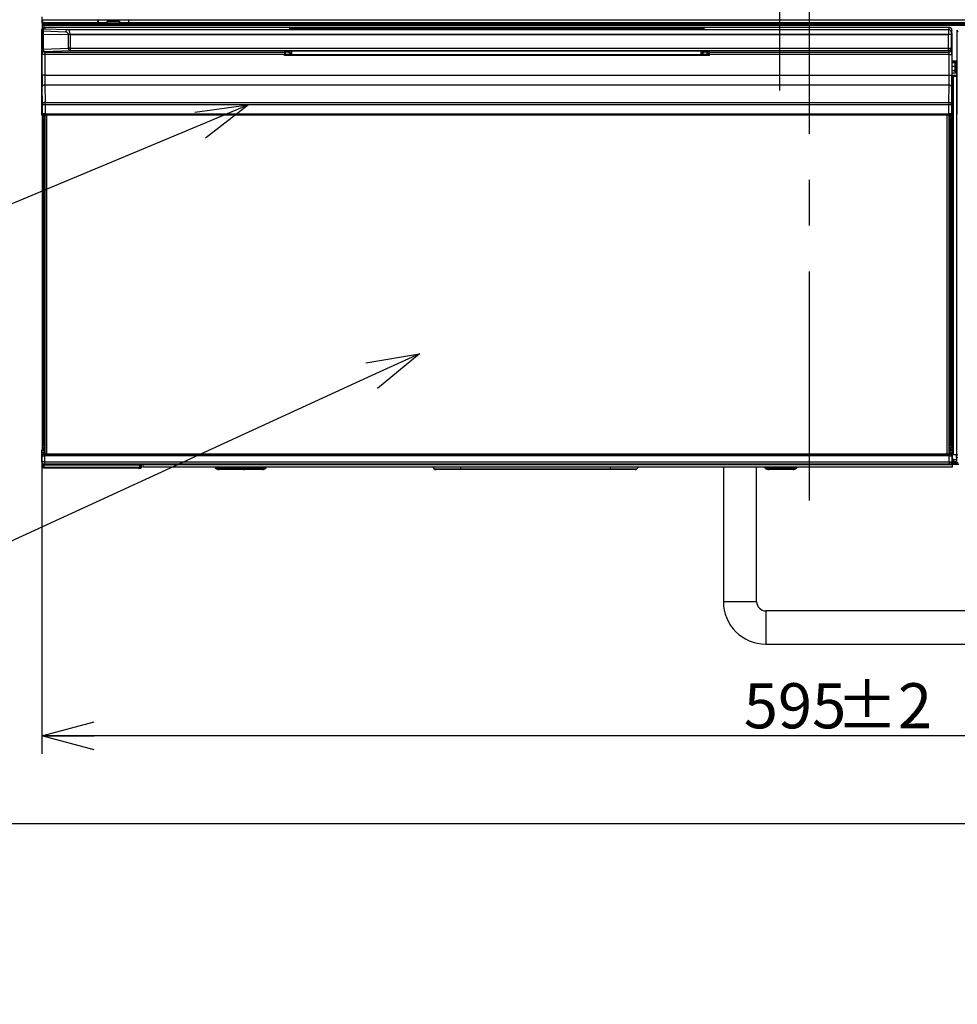
# Model space of a CAD drawing. Extents: x 0 to 414, y 0 to 297.
# Drawn here: x 55 to 107, y 0 to 55 of the extents above; entities that cross this region are included whole.
import ezdxf

# ---------------------------------------------------------------- set-up
doc = ezdxf.new("R2010")
doc.units = 0
doc.linetypes.add('CENTERX2', pattern=[20.32, 12.7, -2.54, 2.54, -2.54])
doc.layers.get('0').update_dxf_attribs({"linetype": 'CONTINUOUS'})
doc.layers.add('1_ALL_DIMS', color=2, linetype='CONTINUOUS')
doc.styles.add('SLDTEXTSTYLE0', font='MS GOTHIC')
doc.dimstyles.new('SLDDIMSTYLE12', dxfattribs={"dimtxt": 2.5, "dimasz": 2.9, "dimexe": 0, "dimexo": 0.0625, "dimtad": 3, "dimdec": 0, "dimlfac": 7, "dimrnd": 1e-09, "dimzin": 12, "dimtxsty": 'SLDTEXTSTYLE0', "dimblk1": 'NONE', "dimblk2": 'NONE', "dimsah": 1, "dimcen": 0, "dimazin": 3, "dimtfac": 1, "dimtmove": 0, "dimatfit": 3, "dimtolj": 1, "dimtzin": 12})
doc.dimstyles.new('SLDDIMSTYLE13', dxfattribs={"dimtxt": 2.5, "dimasz": 2.9, "dimexe": 0, "dimexo": 0.0625, "dimtad": 3, "dimdec": 0, "dimlfac": 7, "dimrnd": 1e-09, "dimzin": 12, "dimtxsty": 'SLDTEXTSTYLE0', "dimblk1": 'OPEN30', "dimblk2": 'OPEN30', "dimsah": 1, "dimcen": 0.09, "dimazin": 3, "dimtol": 1, "dimtp": 2, "dimtm": 2, "dimtfac": 1, "dimtdec": 0, "dimtofl": 0, "dimtmove": 0, "dimatfit": 3, "dimtolj": 1})

# ---------------------------------------------------------------- blocks, each defined once
blk = doc.blocks.new('_D_24')
at = {"layer": '1_ALL_DIMS', "color": 2, "linetype": 'CONTINUOUS'}
for p, q in [((90.61, 140.674), (64.133, 129.935)), ((87.63, 140.304), (90.61, 140.674)), ((90.61, 140.674), (87.922, 139.584)), ((90.61, 140.674), (88.215, 138.864)), ((64.133, 129.935), (66.529, 131.745)), ((64.133, 129.935), (66.821, 131.025)), ((67.113, 130.305), (64.133, 129.935))]:
    blk.add_line(p, q, dxfattribs=at)
at = {"layer": '1_ALL_DIMS', "color": 2, "linetype": 'CONTINUOUS', "char_height": 2.5, "attachment_point": 1, "rotation": 22.0769, "style": 'SLDTEXTSTYLE0'}
for s, insert in [('200', (82.568, 140.488)), ('%%c', (78.848, 138.98))]:
    blk.add_mtext(s, dxfattribs=dict(at, insert=insert))
blk = doc.blocks.new('_NONE')
blk = doc.blocks.new('_D_25')
at = {"layer": '1_ALL_DIMS', "color": 2, "linetype": 'CONTINUOUS'}
for p, q in [((135.952, 139.739), (108.791, 130.87)), ((132.954, 139.578), (135.952, 139.739)), ((135.952, 139.739), (133.195, 138.839)), ((135.952, 139.739), (133.436, 138.1)), ((108.791, 130.87), (111.307, 132.509)), ((108.791, 130.87), (111.548, 131.771)), ((111.789, 131.032), (108.791, 130.87))]:
    blk.add_line(p, q, dxfattribs=at)
at = {"layer": '1_ALL_DIMS', "color": 2, "linetype": 'CONTINUOUS', "char_height": 2.5, "attachment_point": 1, "rotation": 18.0836, "style": 'SLDTEXTSTYLE0'}
for s, insert in [('200', (127.907, 140.111)), ('%%c', (124.091, 138.865))]:
    blk.add_mtext(s, dxfattribs=dict(at, insert=insert))
blk = doc.blocks.new('_D_26')
at = {"layer": '1_ALL_DIMS', "color": 2, "linetype": 'CONTINUOUS'}
for p, q in [((108.813, 160.064), (90.93, 148.26)), ((105.965, 159.115), (108.813, 160.064)), ((108.813, 160.064), (106.393, 158.467)), ((108.813, 160.064), (106.821, 157.818)), ((90.93, 148.26), (92.922, 150.506)), ((90.93, 148.26), (93.35, 149.857)), ((93.778, 149.209), (90.93, 148.26))]:
    blk.add_line(p, q, dxfattribs=at)
at = {"layer": '1_ALL_DIMS', "color": 2, "linetype": 'CONTINUOUS', "char_height": 2.5, "attachment_point": 1, "rotation": 33.4278, "style": 'SLDTEXTSTYLE0'}
for s, insert in [('150', (101.521, 158.573)), ('%%c', (98.171, 156.361))]:
    blk.add_mtext(s, dxfattribs=dict(at, insert=insert))
blk = doc.blocks.new('_OPEN30')
at = {"color": 0, "linetype": 'BYBLOCK'}
for p, q in [((-1, 0.267949), (0, 0)), ((0, 0), (-1, -0.267949)), ((0, 0), (-1, 0))]:
    blk.add_line(p, q, dxfattribs=at)
blk = doc.blocks.new('_D_35')
at = {"layer": '1_ALL_DIMS', "color": 2, "linetype": 'CONTINUOUS'}
for p, q in [((56.269, 30.061), (56.271, 13.88)), ((141.229, 30.071), (141.231, 13.891)), ((141.231, 14.891), (56.271, 14.88))]:
    blk.add_line(p, q, dxfattribs=at)
at = {"layer": '1_ALL_DIMS', "color": 2, "linetype": 'CONTINUOUS', "xscale": 2.9, "yscale": 2.9}
for p, rotation in [((56.271, 14.88), 180.0072309674), ((141.231, 14.891), 0.0072309674)]:
    blk.add_blockref('_OPEN30', p, dxfattribs=dict(at, rotation=rotation))
at = {"layer": '1_ALL_DIMS', "color": 2, "linetype": 'CONTINUOUS', "char_height": 2.5, "attachment_point": 1, "rotation": 0.0072, "style": 'SLDTEXTSTYLE0'}
for s, insert in [(' ±2', (99.524, 17.795)), ('595', (95.16, 17.794))]:
    blk.add_mtext(s, dxfattribs=dict(at, insert=insert))

msp = doc.modelspace()

# ---------------------------------------------------------------- linework, layer by layer
at = {"color": 179, "linetype": 'CENTERX2'}
for p, q in [((98.7973, 27.9179), (98.7973, 63.1321)), ((97.1545, 50.6423), (97.1545, 58.652))]:
    msp.add_line(p, q, dxfattribs=at)
at = {"color": 179, "linetype": 'CONTINUOUS'}
for p, q in [((56.2973, 54.3726), (56.2973, 54.7321)), ((56.3086, 54.5682), (56.3011, 54.5607)), ((56.2923, 54.3676), (56.2973, 54.3726)), ((56.2923, 54.3676), (56.2923, 54.057)), ((56.3011, 54.5607), (56.3011, 54.375)), ((56.3011, 54.5607), (59.3725, 54.5607)), ((56.3198, 54.3563), (56.3011, 54.375)), ((56.3036, 54.2992), (56.3198, 54.3154)), ((56.3036, 54.0739), (56.3036, 54.2992)), ((56.3198, 54.3154), (56.3198, 54.3563)), ((56.3439, 54.4179), (56.3626, 54.3991)), ((56.3439, 54.4179), (59.3725, 54.4179)), ((56.3626, 54.2725), (56.3475, 54.2574)), ((56.375, 54.2575), (109.6462, 54.2575)), ((106.5492, 54.1321), (56.4168, 54.1321)), ((56.4168, 54.1321), (56.4466, 54.0691)), ((56.4466, 54.0691), (57.6953, 54.027)), ((56.4626, 54.3974), (109.5586, 54.3974)), ((56.4626, 54.3974), (56.4626, 54.3545)), ((56.4626, 54.3545), (56.4626, 54.3171)), ((109.5586, 54.3545), (56.4626, 54.3545)), ((56.4626, 54.3171), (109.5586, 54.3171)), ((56.4626, 54.3171), (56.4626, 54.2743)), ((109.5586, 54.2743), (56.4626, 54.2743)), ((57.6953, 54.027), (106.4995, 54.027)), ((59.3725, 54.5607), (59.3787, 54.5669)), ((59.3725, 54.4179), (59.3725, 54.5607)), ((59.3725, 54.4179), (59.3854, 54.4049)), ((59.3787, 54.5669), (61.0731, 54.5669)), ((59.383, 54.5669), (59.383, 54.4073)), ((59.3854, 54.4049), (59.883, 54.4049)), ((60.5687, 54.4893), (59.883, 54.4893)), ((59.883, 54.4049), (59.883, 54.4893)), ((60.5687, 54.4893), (60.5687, 54.4049)), ((60.5687, 54.4049), (61.0663, 54.4049)), ((61.0663, 54.4049), (61.0793, 54.4179)), ((61.0731, 54.5669), (61.0793, 54.5607)), ((61.0793, 54.5607), (109.7201, 54.5607)), ((61.0793, 54.5607), (61.0793, 54.4179)), ((61.0793, 54.4179), (109.6773, 54.4179)), ((69.9805, 54.0871), (69.9805, 54.0873)), ((92.8402, 54.1287), (70.1259, 54.1287)), ((70.1259, 54.1287), (92.8402, 54.1287)), ((70.1259, 54.0548), (70.1259, 54.1287)), ((70.1259, 54.1287), (70.1259, 54.1287)), ((70.1259, 54.0548), (92.8402, 54.0548)), ((92.8402, 54.0548), (92.8402, 54.1287)), ((92.8402, 54.1287), (92.8402, 54.1287)), ((92.9855, 54.0873), (92.9855, 54.0871)), ((106.4995, 54.027), (106.5492, 54.1321)), ((56.2687, 53.6929), (56.274, 53.9916)), ((56.2687, 53.6929), (56.3001, 53.7243)), ((56.2687, 49.3108), (56.2687, 53.6929)), ((56.3038, 53.9289), (56.274, 53.992)), ((56.3001, 53.7243), (56.3038, 53.9289)), ((56.3001, 52.9373), (56.3001, 53.7243)), ((56.3438, 53.7256), (56.3437, 53.723)), ((56.3437, 53.723), (56.3437, 52.9373)), ((56.3474, 53.9264), (56.3438, 53.7256)), ((57.7386, 53.7495), (56.3438, 53.7256)), ((57.5961, 53.8843), (56.3474, 53.9264)), ((57.7387, 52.9844), (57.7387, 53.7476)), ((57.838, 53.7515), (57.8381, 53.7503)), ((106.4996, 53.7515), (57.838, 53.7515)), ((57.838, 53.7503), (57.8381, 53.7503)), ((57.838, 53.7503), (57.838, 52.9844)), ((57.8381, 53.7503), (106.4996, 53.7503)), ((106.4996, 53.7503), (106.4996, 53.7515)), ((106.4996, 52.9844), (106.4996, 53.7503)), ((106.4996, 53.7503), (106.4996, 53.7503)), ((106.6921, 53.992), (106.6423, 53.8868)), ((106.6424, 53.749), (106.6424, 53.7478)), ((106.6424, 53.7478), (106.6424, 52.9844)), ((106.6973, 53.6929), (106.6424, 53.7478)), ((106.6973, 53.6929), (106.6921, 53.9916)), ((106.6973, 49.3108), (106.6973, 53.6929)), ((106.9902, 53.9893), (106.9902, 53.9894)), ((106.9902, 49.3108), (106.9902, 53.9893)), ((107.0427, 53.8843), (106.9902, 53.9893)), ((56.2901, 52.9172), (56.3001, 52.9373)), ((56.3001, 52.9373), (56.3437, 52.9373)), ((56.3437, 52.9373), (57.7387, 52.9844)), ((57.838, 52.9844), (57.7387, 52.9844)), ((57.838, 52.9844), (57.838, 52.8416)), ((57.838, 52.9844), (106.4996, 52.9844)), ((106.4996, 52.9844), (106.6424, 52.9844)), ((106.4996, 52.8416), (106.4996, 52.9844)), ((106.6424, 52.9844), (106.676, 52.9172)), ((56.2852, 51.4897), (56.2852, 52.6316)), ((56.4281, 52.6316), (56.2852, 52.6316)), ((69.7113, 52.6316), (56.4281, 52.6316)), ((56.4281, 52.6316), (56.4281, 51.4897)), ((56.443, 52.7946), (56.4329, 52.7744)), ((56.4329, 52.7744), (69.7137, 52.7744)), ((57.838, 52.8416), (56.443, 52.7946)), ((106.4996, 52.8416), (57.838, 52.8416)), ((69.7113, 52.5747), (69.7113, 52.6316)), ((93.2548, 52.5747), (69.7113, 52.5747)), ((69.7137, 52.7744), (69.7374, 52.822)), ((69.7189, 52.6316), (69.7187, 52.6454)), ((69.7475, 52.6036), (69.7285, 52.6036)), ((69.7374, 52.822), (69.9614, 52.822)), ((69.7618, 52.6036), (69.7475, 52.6036)), ((69.7615, 52.7856), (69.8904, 52.7856)), ((70.1007, 52.6454), (69.7615, 52.6454)), ((69.7615, 52.6454), (69.7618, 52.6316)), ((69.7618, 52.6316), (93.1387, 52.6316)), ((69.7618, 52.6316), (69.7618, 52.6036)), ((93.1387, 52.6036), (69.7618, 52.6036)), ((69.9959, 52.8348), (69.99, 52.8229)), ((70.0694, 52.839), (92.8966, 52.839)), ((70.0695, 52.839), (92.8965, 52.839)), ((93.1389, 52.6454), (92.7997, 52.6454)), ((92.9702, 52.8348), (92.9761, 52.8229)), ((93.2286, 52.822), (93.0046, 52.822)), ((93.0101, 52.7856), (93.139, 52.7856)), ((93.1387, 52.6316), (93.1389, 52.6454)), ((93.1387, 52.6316), (93.1387, 52.6036)), ((93.153, 52.6036), (93.1387, 52.6036)), ((93.1719, 52.6036), (93.153, 52.6036)), ((93.1818, 52.6454), (93.1815, 52.6316)), ((93.1815, 52.6316), (93.2005, 52.6316)), ((93.2039, 52.822), (93.2005, 52.6316)), ((93.2524, 52.7744), (93.2286, 52.822)), ((93.2524, 52.7744), (106.5332, 52.7744)), ((106.538, 52.6316), (93.2548, 52.6316)), ((93.2548, 52.5747), (93.2548, 52.6316)), ((106.5332, 52.7744), (106.4996, 52.8416)), ((106.538, 52.6316), (106.6808, 52.6316)), ((106.538, 51.4897), (106.538, 52.6316)), ((106.6808, 52.6316), (106.6808, 51.4897)), ((106.8426, 52.175), (106.6973, 52.175)), ((106.8687, 51.975), (106.6973, 51.975)), ((106.8687, 52.2012), (106.8426, 52.175)), ((106.8713, 52.2037), (106.8687, 52.2012)), ((106.8687, 52.2012), (106.8687, 51.675)), ((106.8713, 51.6775), (106.8713, 52.2037)), ((106.9427, 52.2049), (106.9902, 52.2049)), ((106.9427, 52.2049), (106.9427, 51.6775)), ((56.4281, 51.4897), (56.2852, 51.4897)), ((56.4281, 51.4897), (106.538, 51.4897)), ((106.538, 51.4897), (106.6808, 51.4897)), ((106.9402, 51.6036), (106.6973, 51.6036)), ((106.6973, 51.4893), (106.9402, 51.4893)), ((106.6973, 51.4321), (106.7116, 51.4321)), ((106.7116, 30.4464), (106.7116, 51.4321)), ((106.7116, 51.4321), (106.783, 51.4321)), ((106.783, 30.4464), (106.783, 51.4321)), ((106.783, 51.4321), (106.9402, 51.4321)), ((106.8687, 51.675), (106.8713, 51.6775)), ((106.8713, 51.6775), (106.9427, 51.6775)), ((106.9427, 51.6061), (106.9402, 51.6036)), ((106.9402, 51.6036), (106.9902, 51.6036)), ((106.9402, 51.6036), (106.9402, 51.4607)), ((106.9902, 51.4607), (106.9402, 51.4607)), ((106.9402, 51.4607), (106.9402, 51.4321)), ((106.9402, 51.4321), (106.9402, 30.4464)), ((106.9402, 51.4321), (106.9902, 51.4321)), ((106.9427, 51.6061), (106.9427, 51.6775)), ((56.3034, 49.8858), (56.2893, 50.8469)), ((56.4322, 50.9387), (56.4462, 49.9776)), ((106.5339, 50.9387), (56.4322, 50.9387)), ((106.5198, 49.9776), (106.5339, 50.9387)), ((106.6767, 50.8469), (106.6627, 49.8858)), ((56.4465, 49.8399), (56.3037, 49.8399)), ((56.3037, 49.344), (56.3037, 49.8399)), ((56.4462, 49.9776), (106.5198, 49.9776)), ((106.5195, 49.8399), (56.4465, 49.8399)), ((56.4465, 49.8399), (56.4465, 49.3452)), ((64.7391, 49.4395), (67.7146, 49.8399)), ((67.7146, 49.8399), (65.0385, 48.7225)), ((67.7146, 49.8399), (65.3379, 48.0054)), ((106.6624, 49.8399), (106.5195, 49.8399)), ((106.5195, 49.3452), (106.5195, 49.8399)), ((106.6624, 49.8399), (106.6624, 49.344)), ((56.2687, 49.309), (56.3037, 49.344)), ((56.2973, 49.252), (56.2973, 30.7607)), ((56.3036, 30.7649), (56.3036, 49.2478)), ((56.3751, 49.2725), (56.3402, 49.2376)), ((56.4473, 49.2376), (56.3402, 49.2376)), ((56.3402, 49.1893), (56.4116, 49.1893)), ((56.3402, 49.0464), (56.3402, 49.1893)), ((56.4116, 49.1893), (56.4116, 49.0464)), ((56.4473, 49.1893), (56.4116, 49.1893)), ((56.4465, 49.2725), (56.4291, 49.2551)), ((56.4291, 49.2551), (56.4473, 49.2551)), ((56.4465, 49.2738), (56.4465, 49.3452)), ((56.4465, 49.3452), (106.5195, 49.3452)), ((106.5195, 49.2738), (56.4465, 49.2738)), ((106.5195, 49.2725), (56.4465, 49.2725)), ((56.4473, 30.4892), (56.4473, 49.2725)), ((56.533, 49.2725), (56.533, 30.4892)), ((106.433, 30.4892), (106.433, 49.2725)), ((106.5187, 49.2725), (106.5187, 30.4892)), ((106.5187, 49.2551), (106.537, 49.2551)), ((106.6259, 49.2376), (106.5187, 49.2376)), ((106.5545, 49.1893), (106.5187, 49.1893)), ((106.5195, 49.2738), (106.5195, 49.3452)), ((106.537, 49.2551), (106.5195, 49.2725)), ((106.5545, 49.1893), (106.6259, 49.1893)), ((106.5545, 49.0464), (106.5545, 49.1893)), ((106.6259, 49.2376), (106.5909, 49.2725)), ((106.6259, 49.1893), (106.6259, 49.0464)), ((106.6624, 49.344), (106.6973, 49.309)), ((65.0385, 48.7225), (48.9856, 42.0197)), ((56.4116, 49.0464), (56.3402, 49.0464)), ((56.3402, 49.0464), (56.3402, 30.9893)), ((56.4116, 49.0464), (56.4116, 30.9893)), ((106.5545, 30.9893), (106.5545, 49.0464)), ((106.6259, 49.0464), (106.5545, 49.0464)), ((106.6259, 30.9893), (106.6259, 49.0464)), ((74.2273, 35.5495), (77.1869, 36.054)), ((77.1869, 36.054), (74.5517, 34.8434)), ((77.1869, 36.054), (74.8761, 34.1373)), ((74.5517, 34.8434), (48.6798, 22.9575)), ((56.2687, 30.0607), (56.2687, 30.7036)), ((56.2758, 30.6966), (56.2687, 30.7036)), ((56.2758, 30.562), (56.2758, 30.6966)), ((56.3757, 30.562), (56.2758, 30.562)), ((56.3402, 30.9893), (56.4116, 30.9893)), ((56.3402, 30.8464), (56.3402, 30.9893)), ((56.4116, 30.8464), (56.3402, 30.8464)), ((56.3402, 30.775), (56.3472, 30.768)), ((56.3402, 30.775), (56.4473, 30.775)), ((56.3757, 30.6961), (56.3757, 30.7675)), ((56.3757, 30.7675), (56.4005, 30.7675)), ((56.3757, 30.6961), (56.3757, 30.562)), ((56.4018, 30.6961), (56.3757, 30.6961)), ((56.3757, 30.562), (56.4041, 30.562)), ((56.4005, 30.7675), (56.4004, 30.7738)), ((56.4005, 30.7675), (56.4018, 30.6961)), ((56.4041, 30.562), (56.4018, 30.6961)), ((56.4041, 30.562), (56.4053, 30.4906)), ((56.4116, 30.9893), (56.4116, 30.8464)), ((56.4116, 30.8464), (56.4473, 30.8464)), ((106.5545, 30.8464), (106.5187, 30.8464)), ((106.6259, 30.775), (106.5187, 30.775)), ((106.5545, 30.8464), (106.5545, 30.9893)), ((106.5545, 30.9893), (106.6259, 30.9893)), ((106.6259, 30.8464), (106.5545, 30.8464)), ((106.5607, 30.4906), (106.562, 30.562)), ((106.5643, 30.6961), (106.562, 30.562)), ((106.562, 30.562), (106.5903, 30.562)), ((106.5643, 30.6961), (106.5655, 30.7675)), ((106.5903, 30.6961), (106.5643, 30.6961)), ((106.5657, 30.7738), (106.5655, 30.7675)), ((106.5655, 30.7675), (106.5903, 30.7675)), ((106.5903, 30.7675), (106.5903, 30.6961)), ((106.5903, 30.562), (106.5903, 30.6961)), ((106.5903, 30.562), (106.6903, 30.562)), ((106.6189, 30.768), (106.6259, 30.775)), ((106.6259, 30.9893), (106.6259, 30.8464)), ((106.6973, 30.7036), (106.6903, 30.6966)), ((106.6903, 30.6966), (106.6903, 30.562)), ((106.6973, 30.7036), (106.6973, 30.0607)), ((56.2687, 30.0607), (56.28, 30.072)), ((56.28, 30.3893), (56.2787, 30.3906)), ((56.28, 30.072), (56.28, 30.3893)), ((56.4228, 30.072), (56.28, 30.072)), ((56.3787, 30.4906), (56.38, 30.4892)), ((56.4053, 30.4906), (56.3787, 30.4906)), ((56.4054, 30.4892), (56.4053, 30.4906)), ((106.5607, 30.4892), (56.4054, 30.4892)), ((56.4228, 30.4885), (106.5432, 30.4885)), ((56.4228, 30.4885), (56.4228, 30.3885)), ((106.5432, 30.3885), (56.4228, 30.3885)), ((56.4228, 30.3885), (56.4228, 30.072)), ((56.4228, 30.072), (106.5432, 30.072)), ((56.4228, 30.072), (56.4228, 29.9291)), ((106.5432, 30.4885), (106.5432, 30.3885)), ((106.5432, 30.072), (106.5432, 30.3885)), ((106.5432, 30.072), (106.5432, 29.9291)), ((106.5432, 30.072), (106.686, 30.072)), ((106.5607, 30.4906), (106.5607, 30.4892)), ((106.5874, 30.4906), (106.5607, 30.4906)), ((106.5861, 30.4892), (106.5874, 30.4906)), ((106.6874, 30.3906), (106.686, 30.3893)), ((106.686, 30.3893), (106.686, 30.072)), ((106.686, 30.072), (106.6973, 30.0607)), ((106.6973, 30.4464), (106.7116, 30.4464)), ((106.6973, 30.2036), (106.7973, 30.2036)), ((106.6973, 30.0607), (106.6973, 29.9036)), ((106.783, 30.4464), (106.7116, 30.4464)), ((106.7259, 30.2036), (106.7259, 30.4464)), ((106.9402, 30.4464), (106.783, 30.4464)), ((106.7973, 29.9179), (106.7973, 30.2036)), ((106.7973, 30.0893), (106.9402, 30.0893)), ((106.7973, 30.0179), (107.0116, 30.0179)), ((106.9402, 30.3036), (106.9402, 30.4464)), ((106.9402, 30.4464), (107.0259, 30.4464)), ((107.0116, 30.3036), (106.9402, 30.3036)), ((106.9402, 30.3036), (106.9402, 30.0893)), ((56.2973, 29.975), (56.2973, 29.8032)), ((56.2973, 29.8032), (56.3023, 29.8082)), ((56.3023, 29.8082), (56.32, 29.8259)), ((56.3927, 29.8973), (56.3213, 29.8973)), ((56.3737, 29.7367), (56.3687, 29.7317)), ((56.3687, 29.7317), (61.5808, 29.7317)), ((56.3915, 29.7545), (56.3737, 29.7367)), ((61.675, 29.7545), (56.3915, 29.7545)), ((56.3927, 29.8973), (61.6738, 29.8973)), ((56.4228, 29.9291), (56.4116, 29.9179)), ((106.5545, 29.9179), (56.4116, 29.9179)), ((106.5432, 29.9291), (56.4228, 29.9291)), ((61.5808, 29.7317), (61.6013, 29.7112)), ((61.6013, 29.7112), (61.7183, 29.7112)), ((61.6015, 29.7111), (61.7154, 29.7111)), ((61.7452, 29.8973), (61.6738, 29.8973)), ((61.6927, 29.7367), (61.675, 29.7545)), ((61.7183, 29.7112), (61.6927, 29.7367)), ((61.7464, 29.8259), (61.7641, 29.8082)), ((61.7641, 29.8082), (61.7939, 29.7784)), ((61.8687, 29.9036), (61.8687, 29.9179)), ((106.6973, 29.9036), (61.8687, 29.9036)), ((61.8687, 29.9036), (61.8687, 29.7607)), ((106.6973, 29.7607), (61.8687, 29.7607)), ((65.8545, 29.7607), (65.8993, 29.7158)), ((65.8545, 29.7607), (65.8993, 29.7158)), ((67.4361, 29.6321), (66.1014, 29.6321)), ((68.479, 29.6321), (67.4361, 29.6321)), ((67.6381, 29.7158), (67.683, 29.7607)), ((67.6381, 29.7158), (67.683, 29.7607)), ((68.681, 29.7158), (68.7259, 29.7607)), ((68.681, 29.7158), (68.7259, 29.7607)), ((77.9259, 29.7607), (78.0126, 29.674)), ((77.9259, 29.7607), (78.0126, 29.674)), ((79.483, 29.6321), (78.1136, 29.6321)), ((79.483, 29.674), (87.7687, 29.674)), ((79.483, 29.674), (79.483, 29.6321)), ((87.7687, 29.6321), (79.483, 29.6321)), ((87.7687, 29.674), (87.7687, 29.6321)), ((89.1381, 29.6321), (87.7687, 29.6321)), ((89.2392, 29.674), (89.3259, 29.7607)), ((89.2392, 29.674), (89.3259, 29.7607)), ((94.0313, 29.7607), (94.0313, 22.3121)), ((95.8742, 22.3121), (95.8742, 29.7607)), ((96.2973, 29.7607), (96.3422, 29.7158)), ((96.2973, 29.7607), (96.3422, 29.7158)), ((97.879, 29.6321), (96.5442, 29.6321)), ((98.081, 29.7158), (98.1259, 29.7607)), ((98.081, 29.7158), (98.1259, 29.7607)), ((106.5545, 29.9179), (106.5432, 29.9291)), ((106.7973, 29.9179), (106.6973, 29.9179)), ((106.6973, 29.9036), (106.6973, 29.7607)), ((107.045, 29.9893), (106.7973, 29.9893)), ((107.083, 29.9179), (106.7973, 29.9179)), ((123.5973, 21.805), (96.3813, 21.805)), ((96.3813, 19.9621), (123.5973, 19.9621))]:
    msp.add_line(p, q, dxfattribs=at)
at = {"color": 8, "linetype": 'CONTINUOUS'}
for p, q in [((56.375, 54.2575), (56.375, 54.125)), ((69.9943, 54.0858), (69.9805, 54.0871)), ((70.0028, 54.0836), (69.9943, 54.0858)), ((92.9717, 54.0859), (92.9604, 54.0827)), ((92.9717, 54.0858), (92.9691, 54.0852)), ((92.9855, 54.0873), (92.9717, 54.0859)), ((92.9855, 54.0871), (92.9717, 54.0858)), ((69.7113, 52.6316), (69.7189, 52.6316)), ((69.779, 52.822), (69.7615, 52.7856)), ((69.8901, 52.7859), (69.8727, 52.822)), ((70.1041, 52.839), (70.1007, 52.6454)), ((92.7997, 52.6454), (92.7964, 52.839)), ((93.0277, 52.822), (93.0103, 52.7859)), ((93.139, 52.7856), (93.1214, 52.822)), ((106.6973, 52.2809), (106.9902, 52.2809)), ((106.9902, 52.2094), (106.6973, 52.2094)), ((106.6973, 51.7464), (106.8687, 51.7464)), ((106.9427, 51.6775), (106.9902, 51.6775)), ((106.9902, 51.6061), (106.9427, 51.6061)), ((56.375, 49.2376), (56.375, 49.1893)), ((56.375, 30.8464), (56.375, 30.775)), ((106.7973, 30.1939), (106.9402, 30.1939)), ((56.3213, 29.8973), (56.3213, 29.95)), ((56.3927, 29.9191), (56.3927, 29.8973)), ((61.6738, 29.8973), (61.6738, 29.9179)), ((61.7452, 29.9179), (61.7452, 29.8973)), ((65.8993, 29.7158), (67.6381, 29.7158)), ((67.6381, 29.7158), (68.681, 29.7158)), ((78.0126, 29.674), (79.483, 29.674)), ((79.483, 29.674), (79.483, 29.7607)), ((87.7687, 29.674), (87.7687, 29.7607)), ((87.7687, 29.674), (89.2392, 29.674)), ((96.3422, 29.7158), (98.081, 29.7158)), ((95.8742, 22.3121), (94.0313, 22.3121)), ((96.3813, 21.805), (96.3813, 19.9621))]:
    msp.add_line(p, q, dxfattribs=at)
at = {"color": 7, "linetype": 'CONTINUOUS'}
msp.add_line((410, 10), (25, 10), dxfattribs=at)
at = {"color": 179, "linetype": 'CONTINUOUS'}
for centre, radius, start, end in [((56.4467, 53.9262), 0.1429, 90.02558, 178.93), ((56.3627, 54.3562), 0.0429, 90.02044, 179.97956), ((56.3627, 54.3154), 0.0429, 180.02044, 269.97956), ((56.4777, 53.9416), 0.1312, 103.71131, 186.68377), ((57.7265, 53.8995), 0.1312, 103.71131, 186.68377), ((70.1259, 54.0573), 0.0714, 90, 180), ((70.1259, 54.0573), 0.0714, 89.98255, 179.98254), ((70.108, 54.5683), 0.5139, 264.01335, 271.98909), ((92.8402, 54.0573), 0.0714, 0, 90), ((92.8402, 54.0573), 0.0714, 0.01746, 90.01745), ((92.858, 54.5683), 0.5139, 268.01091, 275.98665), ((106.4994, 53.8841), 0.1429, 1.07, 89.97442), ((56.3494, 54.3371), 0.4108, 263.62321, 269.71465), ((57.9447, 51.8272), 1.9334, 93.1672, 96.11809), ((57.9748, 49.9404), 3.8135, 92.05557, 92.89064), ((106.5527, 52.6846), 1.0682, 85.18371, 92.85088), ((56.443, 52.9375), 0.1429, 180.05396, 269.97223), ((56.4741, 52.9221), 0.1312, 173.31623, 256.28869), ((57.8691, 52.9691), 0.1312, 173.31623, 256.28869), ((106.4995, 52.9845), 0.1429, 270.02777, 359.94604), ((56.433, 52.9173), 0.1429, 180.05396, 269.97223), ((69.7401, 53.2846), 0.6396, 268.08075, 271.91925), ((69.7475, 52.6321), 0.0286, 180.99554, 269.99574), ((93.1603, 53.2846), 0.6396, 268.08075, 271.91925), ((93.153, 52.6321), 0.0286, 270.00426, 359.00446), ((106.5331, 52.9173), 0.1429, 270.02777, 359.94604), ((106.9427, 51.6775), 0.0714, 180.02044, 269.97956), ((56.4128, 50.8118), 0.1284, 81.32845, 164.1443), ((106.5532, 50.8118), 0.1284, 15.8557, 98.67155), ((56.4269, 49.8507), 0.1284, 81.32845, 164.1443), ((106.5392, 49.8507), 0.1284, 15.8557, 98.67155), ((56.3751, 49.344), 0.0714, 180.02044, 269.97956), ((106.5909, 49.344), 0.0714, 270.02044, 359.97956), ((56.3472, 30.6965), 0.0714, 90.02044, 179.97956), ((106.6189, 30.6965), 0.0714, 0.02044, 89.97956), ((56.3787, 30.3905), 0.1, 90.02044, 179.97956), ((56.38, 30.3892), 0.1, 90.02044, 179.97956), ((56.4229, 30.072), 0.1429, 180.02044, 269.97956), ((106.5432, 30.072), 0.1429, 270.02044, 359.97956), ((106.586, 30.3892), 0.1, 0.02044, 89.97956), ((106.5873, 30.3905), 0.1, 0.02044, 89.97956), ((56.3915, 29.8259), 0.0714, 180.02044, 269.97956), ((61.675, 29.8259), 0.0714, 270.02044, 359.97956), ((66.1014, 29.9179), 0.2857, 225, 270), ((67.4361, 29.9179), 0.2857, 270, 315), ((68.479, 29.9179), 0.2857, 270, 315), ((78.1136, 29.775), 0.1429, 225, 270), ((89.1381, 29.775), 0.1429, 270, 315), ((96.5442, 29.9179), 0.2857, 225, 270), ((97.879, 29.9179), 0.2857, 270, 315), ((96.3813, 22.3121), 2.35, 180, 270), ((96.3813, 22.3121), 0.5071, 180, 270)]:
    msp.add_arc(centre, radius, start, end, dxfattribs=at)
at = {"color": 8, "linetype": 'CONTINUOUS'}
for centre, radius, start, end in [((92.9142, 53.6739), 0.4195, 80.21157, 91.68028), ((69.7615, 52.8285), 0.0429, 217.7404, 269.96512), ((69.8901, 52.8574), 0.0715, 270.03362, 330.30983), ((69.8902, 52.8571), 0.0715, 270.12988, 330.54523), ((93.0102, 52.8571), 0.0715, 196.29848, 269.86021), ((93.0104, 52.8574), 0.0715, 196.49889, 269.96999), ((93.1389, 52.8285), 0.0429, 270.02832, 351.21987)]:
    msp.add_arc(centre, radius, start, end, dxfattribs=at)
at = {"color": 179, "linetype": 'CONTINUOUS'}
for centre, major_axis, ratio, start_param, end_param in [((56.3439, 54.375), (-0.0303, 0.0303), 0.9996955, 5.4979394, 7.0684312), ((56.4626, 54.3563), (0.1429, 0), 0.0122185, 3.1590459, 4.712389), ((56.4626, 54.3154), (0.1429, 0), 0.0122185, 1.5707963, 3.1241394), ((56.375, 54.2563), (0.0714, 0), 0.0174551, 1.5707963, 1.9650593), ((56.4626, 54.3991), (0.1, 0), 0.0174551, 3.1590459, 4.712389), ((56.4626, 54.2725), (0.1, 0), 0.0174551, 1.5707963, 3.1241394), ((56.3831, 54.0607), (0.1465, 0.021), 0.4663222, 1.2720311, 1.2740832), ((57.6902, 53.7415), (0, 0.2857), 0.5177652, 4.7688302, 6.2482787), ((60.2259, 54.4893), (0.3429, 0), 0.0174551, 3.1415927, 6.2831853), ((60.2259, 54.4049), (0.3429, 0), 0.0174551, 3.1415927, 6.2831853), ((92.7712, 54.0871), (0.2143, 0), 0.0348995, 5.4011352, 5.5955199), ((106.5021, 53.7415), (-0.0025, 0.2857), 0.0085718, 0.0348305, 1.535811), ((106.583, 54.0607), (0.1465, -0.021), 0.4663222, 1.8675095, 1.8695616), ((56.3224, 54.0843), (0.03, 0.1702), 0.2239961, 2.1831773, 2.1859846), ((57.591, 53.7415), (0.1479, 0), 0.9656888, 0.0564412, 1.5358897), ((57.591, 53.7415), (0.1479, 0), 0.9656888, 0.0430235, 0.0564412), ((57.838, 53.7478), (0.1429, 0.0026), 0.017445, 1.570481, 1.9693432), ((57.6902, 53.7415), (0, 0.2857), 0.5177652, 4.7472982, 4.7688302), ((106.6449, 53.744), (-0.0025, 0.1429), 0.0171396, 0.0346021, 1.5355826), ((106.6437, 54.0843), (-0.03, 0.1702), 0.2239961, 4.0972007, 4.100008), ((56.2902, 52.6316), (0, 0.2857), 0.0174551, 0.0349066, 1.5707963), ((56.4331, 52.6316), (0, 0.1429), 0.0349101, 0.0349066, 1.5707963), ((69.7138, 52.6316), (0, 0.1429), 0.0174551, 0.0349066, 1.5707963), ((69.7285, 52.6321), (0.0243, -0.015), 0.9996594, 4.6173236, 5.2660547), ((69.7618, 52.6321), (0.0429, 0.0005), 0.0116328, 3.1591125, 4.7121562), ((69.7648, 52.6429), (-0.0032, 0.1429), 0.0226799, 0.0343916, 1.552828), ((70.1044, 52.786), (0.2143, 0), 0.0349422, 3.1584482, 3.1930529), ((70.1007, 52.6429), (0.2106, -0.1428), 0.0081078, 1.5762946, 3.0947311), ((69.9614, 52.823), (0.0286, 0), 0.0349208, 4.712389, 6.2657321), ((79.9145, 52.4637), (-0.0357, 2.0464), 0.0348995, 4.7660407, 4.7801881), ((80.1288, 52.4637), (0.0357, 2.0464), 0.0348995, 1.5029972, 1.5171446), ((81.3431, 52.4637), (-0.0357, 2.0464), 0.0348995, 4.7660407, 4.7801881), ((81.5574, 52.4637), (0.0357, 2.0464), 0.0348995, 1.5029972, 1.5171446), ((82.7717, 52.4637), (-0.0357, 2.0464), 0.0348995, 4.7660407, 4.7801881), ((82.9859, 52.4637), (0.0357, 2.0464), 0.0348995, 1.5029972, 1.5171446), ((92.7997, 52.6429), (0.1392, 0.213), 0.0053593, 0.044159, 1.5625955), ((92.7997, 52.6429), (0.2106, 0.1428), 0.0081078, 0.0468616, 1.565298), ((93.0046, 52.823), (0.0286, 0), 0.0349208, 3.1590459, 4.7123889), ((92.796, 52.786), (0.2143, 0), 0.0349422, 6.2317251, 6.2663297), ((93.1387, 52.6321), (0.0429, -0.0005), 0.0116328, 4.7126218, 6.2656655), ((93.1356, 52.6429), (0.0032, 0.1429), 0.0226799, 4.7303573, 6.2487937), ((93.1719, 52.6321), (0.0243, 0.015), 0.9996594, 4.1587232, 5.7120663), ((93.2523, 52.6316), (0, 0.1429), 0.0174551, 4.712389, 6.2482787), ((106.533, 52.6316), (0, 0.1429), 0.0349101, 4.712389, 6.2482787), ((106.6758, 52.6316), (0, 0.2857), 0.0174551, 4.712389, 6.2482787), ((106.9427, 52.2037), (0.0714, 0), 0.0174551, 1.5707963, 3.1241394), ((56.3027, 51.4897), (0, 1), 0.0174551, 1.5707963, 2.268928), ((56.4455, 51.4897), (0, 0.8571), 0.0203642, 1.5707963, 2.268928), ((106.5205, 51.4897), (0, 0.8571), 0.0203642, 4.0142573, 4.712389), ((106.6634, 51.4897), (0, 1), 0.0174551, 4.0142573, 4.712389), ((106.9402, 51.675), (0.0505, 0.0505), 0.9996955, 2.3563468, 3.9268385), ((56.3024, 49.8399), (0, 0.0714), 0.0174551, 4.712389, 5.4105207), ((56.4453, 49.8399), (0, 0.2143), 0.0058184, 4.712389, 5.4105207), ((106.5208, 49.8399), (0, 0.2143), 0.0058184, 0.8726646, 1.5707963), ((106.6636, 49.8399), (0, 0.0714), 0.0174551, 0.8726646, 1.5707963), ((56.2926, 48.9541), (-0.0233, 0.3642), 0.0132047, 0.203298, 0.2259014), ((56.4465, 49.3439), (0.1429, 0), 0.0087275, 1.5707963, 3.1241394), ((56.3357, 49.3046), (0.0673, -0.0265), 0.9129872, 5.1118359, 5.1199118), ((56.4465, 49.2725), (0.0714, 0), 0.0174551, 1.5707963, 3.1241394), ((106.5195, 49.3439), (0.1429, 0), 0.0087275, 0.0174533, 1.5707963), ((106.5195, 49.2725), (0.0714, 0), 0.0174551, 0.0174533, 1.5707963), ((106.6303, 49.3046), (0.0673, 0.0265), 0.9129872, 4.3048661, 4.312942), ((106.6735, 48.9541), (0.0233, 0.3642), 0.0132047, 6.0572839, 6.0798873), ((56.3402, 30.7036), (0.0505, -0.0505), 0.9996955, 2.3563468, 3.9268385), ((56.3757, 30.6966), (0.1, 0), 0.0049872, 3.1590459, 4.712389), ((56.2787, 30.562), (0, 0.1714), 0.0174551, 1.5707963, 3.1241394), ((56.3757, 30.768), (0.0286, 0), 0.0174551, 3.1590459, 4.712389), ((56.3787, 30.562), (0, 0.0714), 0.0418922, 1.5707963, 3.1241394), ((56.4718, 30.7738), (0.0714, 0), 0.0174524, 1.9212343, 3.1418974), ((106.4942, 30.7738), (0.0714, 0), 0.0174524, 6.2828806, 7.5035437), ((106.5873, 30.562), (0, 0.0714), 0.0418922, 3.1590459, 4.712389), ((106.5903, 30.768), (0.0286, 0), 0.0174551, 4.712389, 6.265732), ((106.5903, 30.6966), (0.1, 0), 0.0049872, 4.712389, 6.265732), ((106.6259, 30.7036), (0.0505, 0.0505), 0.9996955, 5.4979394, 7.0684312), ((106.6873, 30.562), (0, 0.1714), 0.0174551, 3.1590459, 4.712389), ((56.4116, 30.0607), (-0.101, -0.101), 0.9996955, 5.4979394, 7.0684312), ((56.4228, 30.3893), (0.1429, 0), 0.0052365, 3.1590459, 4.712389), ((56.4228, 30.4893), (0.0429, 0), 0.0174551, 3.1590459, 4.712389), ((106.5432, 30.4893), (0.0429, 0), 0.0174551, 4.712389, 6.265732), ((106.5432, 30.3893), (0.1429, 0), 0.0052365, 4.712389, 6.265732), ((106.5544, 30.0607), (-0.101, 0.101), 0.9996955, 2.3563468, 3.9268385), ((56.3688, 29.8032), (-0.0505, -0.0505), 0.9996955, 5.4979394, 7.0684312), ((56.3737, 29.8082), (-0.0505, -0.0505), 0.9996955, 5.4979394, 7.0684312), ((56.32, 29.8973), (0, 0.0714), 0.0174551, 3.1590459, 4.712389), ((56.3914, 29.8973), (0, 0.1429), 0.0087275, 3.1590459, 4.712389), ((61.675, 29.8973), (0, 0.1429), 0.0087275, 1.5707963, 3.1241394), ((61.6927, 29.8082), (0.0505, -0.0505), 0.9996955, 5.4979394, 7.0684312), ((61.7464, 29.8973), (0, 0.0714), 0.0174551, 1.5707963, 3.1241394), ((61.7898, 30.1397), (0, 0.4286), 0.0174551, 3.7097331, 4.1683368)]:
    msp.add_ellipse(centre, major_axis=major_axis, ratio=ratio, start_param=start_param, end_param=end_param, dxfattribs=at)
at = {"color": 8, "linetype": 'CONTINUOUS'}
for centre, major_axis, ratio, start_param, end_param in [((70.1948, 54.0873), (0.2143, 0), 0.0348995, 2.2266026, 3.141593), ((70.1948, 54.0871), (0.2143, 0), 0.0348995, 3.1415923, 3.9377672), ((92.7712, 54.0871), (0.2143, 0), 0.0348995, 5.5955199, 6.2831857), ((69.722, 52.6421), (-0.0032, 0.1857), 0.0174497, 0.7183045, 1.5530383), ((70.1007, 52.6429), (-0.1392, 0.213), 0.0053593, 4.7205898, 5.7975619), ((93.1785, 52.6421), (0.0032, 0.1857), 0.0174497, 4.730147, 6.0314757)]:
    msp.add_ellipse(centre, major_axis=major_axis, ratio=ratio, start_param=start_param, end_param=end_param, dxfattribs=at)
at = {"color": 179, "linetype": 'CONTINUOUS'}
for points, knots in [([(56.274, 53.992), (56.2747, 54.0016), (56.2767, 54.0271), (56.2934, 54.0664), (56.3256, 54.1027), (56.3684, 54.1274), (56.4005, 54.1305), (56.4165, 54.1321)], [0, 0, 0, 0, 0.1305427, 0.34788, 0.5652037, 0.7826035, 1, 1, 1, 1]), ([(56.3475, 54.2574), (56.3426, 54.2579), (56.3315, 54.259), (56.3168, 54.2681), (56.3064, 54.2819), (56.3037, 54.2934), (56.3036, 54.299), (56.3036, 54.2992)], [0, 0, 0, 0, 0.1754949, 0.3954874, 0.7014335, 0.9931974, 1, 1, 1, 1]), ([(56.3475, 54.2574), (56.3451, 54.2576), (56.34, 54.2578), (56.3327, 54.2597), (56.3256, 54.2628), (56.3184, 54.2677), (56.3121, 54.2743), (56.3073, 54.2822), (56.3044, 54.2905), (56.3036, 54.2961), (56.3036, 54.299), (56.3036, 54.2992)], [0, 0, 0, 0, 0.0863954, 0.1756542, 0.284136, 0.3957177, 0.5466109, 0.701748, 0.8463028, 0.9932177, 1, 1, 1, 1]), ([(70.0501, 54.0819), (70.0398, 54.0822), (70.0168, 54.0829), (70, 54.0843), (69.9979, 54.0845), (69.9972, 54.0846)], [0, 0, 0, 0, 0.3528077, 0.7852247, 1, 1, 1, 1]), ([(92.9691, 54.0846), (92.9692, 54.0846), (92.9698, 54.0847), (92.9648, 54.0841), (92.9545, 54.0833), (92.939, 54.0827), (92.9322, 54.0824)], [0, 0, 0, 0, 0.0335607, 0.2653718, 0.6759549, 1, 1, 1, 1]), ([(106.6921, 53.992), (106.6916, 53.9999), (106.6905, 54.0159), (106.6838, 54.0391), (106.6736, 54.0611), (106.6598, 54.0809), (106.6428, 54.0982), (106.6233, 54.1123), (106.6015, 54.1229), (106.5769, 54.1305), (106.5591, 54.1316), (106.5495, 54.1321)], [0, 0, 0, 0, 0.10722041, 0.21755123, 0.32477092, 0.43510091, 0.54230036, 0.65261123, 0.75976688, 0.87002926, 1, 1, 1, 1]), ([(57.7825, 53.7491), (57.7788, 53.749), (57.7714, 53.7488), (57.7609, 53.7485), (57.7525, 53.7482), (57.746, 53.7479), (57.742, 53.7478), (57.7396, 53.7477), (57.7387, 53.7476)], [0, 0, 0, 0, 0.2296857, 0.4611933, 0.6949447, 0.8125153, 0.9311036, 1, 1, 1, 1]), ([(106.6424, 53.7478), (106.6422, 53.748), (106.6417, 53.7483), (106.6393, 53.7486), (106.636, 53.7489), (106.632, 53.7492), (106.6269, 53.7494), (106.6209, 53.7496), (106.6141, 53.7497), (106.6065, 53.7499), (106.5981, 53.75), (106.5861, 53.7502), (106.5727, 53.7503), (106.5583, 53.7503), (106.5471, 53.7503), (106.5356, 53.7503), (106.5239, 53.7503), (106.5118, 53.7503), (106.5037, 53.7503), (106.4996, 53.7503)], [0, 0, 0, 0, 0.0652638, 0.1312106, 0.1845553, 0.2382704, 0.2931533, 0.3484397, 0.4019738, 0.4558822, 0.5103704, 0.5656529, 0.6726153, 0.727496, 0.7827805, 0.8361226, 0.8898352, 0.9447158, 1, 1, 1, 1]), ([(69.9959, 52.8348), (69.9975, 52.8352), (70.0013, 52.8362), (70.0287, 52.8376), (70.0548, 52.8385), (70.0694, 52.839), (70.0695, 52.839)], [0, 0, 0, 0, 0.2476473, 0.5865155, 0.9956378, 1, 1, 1, 1]), ([(92.8965, 52.839), (92.8967, 52.839), (92.9112, 52.8385), (92.9373, 52.8376), (92.9648, 52.8362), (92.9686, 52.8352), (92.9702, 52.8348)], [0, 0, 0, 0, 0.0043622, 0.4134845, 0.7523527, 1, 1, 1, 1]), ([(56.3396, 49.2376), (56.3376, 49.2377), (56.3337, 49.2378), (56.3278, 49.2386), (56.3219, 49.2399), (56.3162, 49.2416), (56.3107, 49.2439), (56.3054, 49.2465), (56.3003, 49.2497), (56.2954, 49.2532), (56.2909, 49.2572), (56.2868, 49.2615), (56.283, 49.2661), (56.2796, 49.2711), (56.2766, 49.2763), (56.2741, 49.2817), (56.272, 49.2874), (56.2707, 49.2924), (56.2696, 49.2976), (56.2691, 49.3019), (56.2688, 49.3061), (56.2688, 49.3081), (56.2687, 49.309)], [0, 0, 0, 0, 0.0524615, 0.1052876, 0.1592639, 0.2136379, 0.2660994, 0.3189246, 0.3728944, 0.4272583, 0.4798385, 0.5327803, 0.5868574, 0.6413251, 0.6942776, 0.7475969, 0.8020858, 0.8569986, 0.8859801, 0.9444517, 0.9740982, 1, 1, 1, 1]), ([(106.6973, 49.309), (106.6973, 49.3079), (106.6972, 49.3046), (106.6967, 49.2998), (106.6958, 49.2945), (106.6947, 49.2896), (106.6929, 49.2842), (106.6907, 49.2789), (106.688, 49.2737), (106.685, 49.2688), (106.6815, 49.2641), (106.6776, 49.2597), (106.6734, 49.2556), (106.6688, 49.2518), (106.6638, 49.2484), (106.6585, 49.2454), (106.653, 49.2429), (106.6474, 49.2408), (106.6417, 49.2393), (106.6357, 49.2382), (106.6306, 49.2377), (106.6275, 49.2376), (106.6265, 49.2376)], [0, 0, 0, 0, 0.0307646, 0.0942584, 0.1266857, 0.1770421, 0.2277611, 0.2795268, 0.3316379, 0.3831798, 0.4350588, 0.4879998, 0.5413085, 0.594312, 0.6476874, 0.7022399, 0.7572009, 0.8098315, 0.8628301, 0.9169904, 0.9715525, 1, 1, 1, 1]), ([(61.7183, 29.7112), (61.7185, 29.7112), (61.7231, 29.711), (61.7457, 29.7123), (61.7811, 29.7275), (61.7903, 29.7642), (61.7939, 29.7784)], [0, 0, 0, 0, 0.0059581, 0.1341924, 0.6645718, 1, 1, 1, 1]), ([(61.7183, 29.7112), (61.7185, 29.7112), (61.7209, 29.7111), (61.7255, 29.7111), (61.7321, 29.7118), (61.7409, 29.7134), (61.7518, 29.7169), (61.7641, 29.7237), (61.7734, 29.7315), (61.7814, 29.7408), (61.7871, 29.75), (61.7914, 29.7614), (61.7934, 29.7705), (61.7937, 29.7765), (61.7939, 29.7784)], [0, 0, 0, 0, 0.0059376, 0.0698075, 0.1337486, 0.1990845, 0.3301467, 0.462712, 0.5969407, 0.6644002, 0.7886071, 0.8724225, 0.9573103, 1, 1, 1, 1])]:
    msp.add_open_spline(points, degree=3, knots=knots, dxfattribs=at)

# ---------------------------------------------------------------- dimensions: what is measured, and where the dimension line sits
at = {"layer": '1_ALL_DIMS', "color": 2, "linetype": 'CONTINUOUS'}
for p1, picture, middle in [((11.6509, 17.9844), '_D_26', (104.005, 156.8903)), ((14.1829, 24.8026), '_D_24', (84.5979, 138.2357)), ((19.1649, 21.1904), '_D_25', (129.7753, 137.7223))]:
    dim = msp.add_diameter_dim_2p(p1=p1, p2=(0, 0), dimstyle='SLDDIMSTYLE12', dxfattribs=at)
    dim.commit()
    dim.dimension.update_dxf_attribs({"geometry": picture, "text_midpoint": middle, "dimtype": 163})
dim = msp.add_linear_dim(base=(56.2707, 14.8801), p1=(141.2294, 30.0714), p2=(56.2687, 30.0607), angle=0.00723, dimstyle='SLDDIMSTYLE13', dxfattribs=at)
dim.commit()
dim.dimension.update_dxf_attribs({"geometry": '_D_35', "text_midpoint": (100.2522, 14.8857), "dimtype": 160})

doc.saveas('drawing.dxf')
